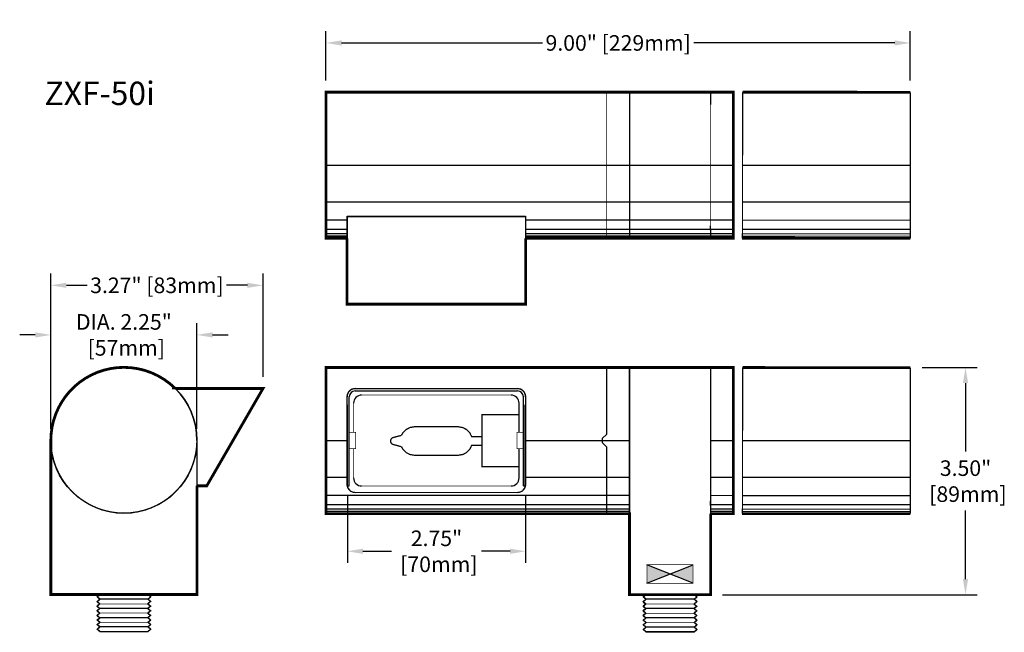
# Model space of a CAD drawing. Extents: x 13.8 to 28.9, y 10.6 to 20.
import ezdxf

# ---------------------------------------------------------------- set-up
doc = ezdxf.new("R2010")
doc.units = 0
doc.header["$MEASUREMENT"] = 0
doc.layers.get('0').update_dxf_attribs({"linetype": 'CONTINUOUS'})
doc.layers.get('Defpoints').update_dxf_attribs({"linetype": 'CONTINUOUS'})
doc.layers.add('1PART84', color=84, linetype='CONTINUOUS')
doc.layers.add('2BLUE', color=5, linetype='CONTINUOUS')
doc.layers.add('AM_5', color=3, linetype='CONTINUOUS', lineweight=15)
doc.styles.add('ROMANS', font='arial.ttf')
doc.dimstyles.new('LOWTOL$0', dxfattribs={"dimtxt": 0.24, "dimasz": 0.24, "dimexe": 0.18, "dimexo": 0.18, "dimgap": 0.1, "dimtad": 0, "dimtih": 1, "dimtoh": 1, "dimzin": 4, "dimdsep": 46, "dimtxsty": 'ROMANS', "dimcen": 0, "dimclrd": 7, "dimclre": 7, "dimclrt": 7, "dimadec": 0, "dimazin": 0, "dimtfac": 0.666667, "dimtofl": 0, "dimtmove": 0, "dimatfit": 3, "dimfxl": 1, "dimtolj": 1, "dimtzin": 4, "dimarcsym": 0})

# ---------------------------------------------------------------- blocks, each defined once
blk = doc.blocks.new('*D5')
at = {"layer": 'AM_5', "color": 7, "lineweight": -2, "transparency": 16777216}
for p, q in [((18.485, 19.094), (18.485, 19.853)), ((27.485, 19.093), (27.485, 19.853)), ((18.725, 19.673), (21.818, 19.673)), ((27.245, 19.673), (24.152, 19.673))]:
    blk.add_line(p, q, dxfattribs=at)
at = {"layer": 'AM_5', "color": 7, "transparency": 16777216}
for points in [[(18.725, 19.713), (18.725, 19.633), (18.485, 19.673)], [(27.245, 19.713), (27.245, 19.633), (27.485, 19.673)]]:
    blk.add_solid(points, dxfattribs=at)
at = {"layer": 'Defpoints', "color": 0, "transparency": 16777216}
for p in [(18.485, 19.673), (18.485, 18.914), (27.485, 18.913)]:
    blk.add_point(p, dxfattribs=at)
at = {"layer": 'AM_5', "color": 7, "transparency": 16777216, "insert": (22.985, 19.673), "char_height": 0.24, "attachment_point": 5, "style": 'ROMANS'}
blk.add_mtext('\\A1;9.00" [229mm]', dxfattribs=at)
blk = doc.blocks.new('*D6')
at = {"layer": 'AM_5', "color": 7, "lineweight": -2, "transparency": 16777216}
for p, q in [((27.665, 14.672), (28.515, 14.672)), ((28.335, 14.432), (28.335, 13.376)), ((28.335, 11.411), (28.335, 12.467)), ((24.59, 11.171), (28.515, 11.171))]:
    blk.add_line(p, q, dxfattribs=at)
at = {"layer": 'AM_5', "color": 7, "transparency": 16777216}
for points in [[(28.295, 14.432), (28.375, 14.432), (28.335, 14.672)], [(28.295, 11.411), (28.375, 11.411), (28.335, 11.171)]]:
    blk.add_solid(points, dxfattribs=at)
at = {"layer": 'Defpoints', "color": 0, "transparency": 16777216}
for p in [(27.485, 14.672), (24.41, 11.171), (28.335, 11.171)]:
    blk.add_point(p, dxfattribs=at)
at = {"layer": 'AM_5', "color": 7, "transparency": 16777216, "insert": (28.335, 12.921), "char_height": 0.24, "attachment_point": 5, "style": 'ROMANS'}
blk.add_mtext('\\A1;3.50"^J [89mm]', dxfattribs=at)
blk = doc.blocks.new('*D7')
at = {"layer": 'AM_5', "color": 7, "lineweight": -2, "transparency": 16777216}
for p, q in [((14.248, 13.729), (14.248, 15.354)), ((16.498, 13.729), (16.498, 15.354)), ((14.008, 15.174), (13.768, 15.174)), ((16.738, 15.174), (16.978, 15.174))]:
    blk.add_line(p, q, dxfattribs=at)
at = {"layer": 'AM_5', "color": 7, "transparency": 16777216}
for points in [[(14.008, 15.214), (14.008, 15.134), (14.248, 15.174)], [(16.738, 15.214), (16.738, 15.134), (16.498, 15.174)]]:
    blk.add_solid(points, dxfattribs=at)
at = {"layer": 'Defpoints', "color": 0, "transparency": 16777216}
for p in [(14.248, 15.174), (14.248, 13.549), (16.498, 13.549)]:
    blk.add_point(p, dxfattribs=at)
at = {"layer": 'AM_5', "color": 7, "transparency": 16777216, "insert": (15.373, 15.174), "char_height": 0.24, "attachment_point": 5, "style": 'ROMANS'}
blk.add_mtext('\\A1;DIA. 2.25"^J [57mm]', dxfattribs=at)
blk = doc.blocks.new('*D8')
at = {"layer": 'AM_5', "color": 7, "lineweight": -2, "transparency": 16777216}
for p, q in [((14.248, 13.729), (14.248, 16.118)), ((17.516, 14.529), (17.516, 16.118)), ((14.488, 15.938), (14.809, 15.938)), ((17.276, 15.938), (16.955, 15.938))]:
    blk.add_line(p, q, dxfattribs=at)
at = {"layer": 'AM_5', "color": 7, "transparency": 16777216}
for points in [[(14.488, 15.978), (14.488, 15.898), (14.248, 15.938)], [(17.276, 15.978), (17.276, 15.898), (17.516, 15.938)]]:
    blk.add_solid(points, dxfattribs=at)
at = {"layer": 'Defpoints', "color": 0, "transparency": 16777216}
for p in [(14.248, 15.938), (17.516, 14.349), (14.248, 13.549)]:
    blk.add_point(p, dxfattribs=at)
at = {"layer": 'AM_5', "color": 7, "transparency": 16777216, "insert": (15.882, 15.938), "char_height": 0.24, "attachment_point": 5, "style": 'ROMANS'}
blk.add_mtext('\\A1;3.27" [83mm]', dxfattribs=at)
blk = doc.blocks.new('*D9')
at = {"layer": 'AM_5', "color": 7, "lineweight": -2, "transparency": 16777216}
for p, q in [((18.815, 12.691), (18.815, 11.66)), ((21.56, 12.691), (21.56, 11.66)), ((19.055, 11.84), (19.493, 11.84)), ((21.32, 11.84), (20.882, 11.84))]:
    blk.add_line(p, q, dxfattribs=at)
at = {"layer": 'AM_5', "color": 7, "transparency": 16777216}
for points in [[(19.055, 11.88), (19.055, 11.8), (18.815, 11.84)], [(21.32, 11.88), (21.32, 11.8), (21.56, 11.84)]]:
    blk.add_solid(points, dxfattribs=at)
at = {"layer": 'Defpoints', "color": 0, "transparency": 16777216}
for p in [(18.815, 12.871), (21.56, 12.871), (18.815, 11.84)]:
    blk.add_point(p, dxfattribs=at)
at = {"layer": 'AM_5', "color": 7, "transparency": 16777216, "insert": (20.187, 11.84), "char_height": 0.24, "attachment_point": 5, "style": 'ROMANS'}
blk.add_mtext('\\A1;2.75"^J [70mm]', dxfattribs=at)

msp = doc.modelspace()

# ---------------------------------------------------------------- hatches: boundary and pattern name
h = msp.add_hatch(color=7)
h.paths.add_polyline_path([(24.14, 11.633), (23.784, 11.491), (24.14, 11.348)])
h.paths.add_polyline_path([(23.428, 11.348), (23.784, 11.491), (23.428, 11.633)])

# ---------------------------------------------------------------- linework, layer by layer
at = {"color": 7}
for p, q in [((18.485, 16.664), (18.485, 18.914)), ((18.485, 18.914), (22.81, 18.914)), ((22.81, 18.914), (23.16, 18.914)), ((23.16, 18.914), (24.41, 18.914)), ((23.16, 18.914), (23.16, 16.664)), ((23.16, 18.914), (23.16, 16.664)), ((24.41, 18.914), (24.41, 18.789)), ((24.41, 18.914), (24.41, 18.789)), ((24.76, 17.889), (24.76, 18.914)), ((24.901, 18.914), (27.485, 18.913)), ((24.41, 18.789), (24.41, 18.724)), ((24.41, 18.789), (24.41, 18.724)), ((24.759, 16.664), (24.76, 17.689)), ((18.81, 16.998), (18.81, 16.664)), ((21.56, 16.998), (18.81, 16.998)), ((21.56, 16.998), (21.56, 16.664)), ((24.409, 16.789), (24.409, 16.854)), ((24.41, 16.789), (24.41, 16.854)), ((24.409, 16.789), (24.409, 16.664)), ((24.41, 16.789), (24.41, 16.664)), ((18.81, 16.664), (18.485, 16.664)), ((22.81, 16.664), (21.56, 16.664)), ((22.81, 16.664), (23.16, 16.664)), ((24.41, 16.664), (23.16, 16.664)), ((18.485, 12.421), (18.485, 14.671)), ((22.81, 13.646), (22.81, 14.671)), ((23.16, 14.671), (23.16, 12.421)), ((23.16, 14.671), (23.16, 12.421)), ((23.16, 11.171), (23.16, 14.671)), ((24.41, 14.671), (24.41, 11.171)), ((24.41, 14.671), (24.41, 14.546)), ((24.41, 14.671), (24.41, 14.546)), ((24.76, 13.646), (24.76, 14.671)), ((24.901, 14.671), (27.485, 14.67)), ((24.41, 14.546), (24.41, 14.481)), ((24.41, 14.546), (24.41, 14.481)), ((21.46, 13.671), (21.46, 14.121)), ((14.248, 13.549), (14.248, 11.174)), ((16.498, 13.549), (16.498, 11.174)), ((22.739, 13.576), (22.81, 13.646)), ((22.739, 13.576), (22.739, 13.517)), ((22.739, 13.517), (22.81, 13.446)), ((19.669, 13.45), (19.669, 13.45)), ((19.669, 13.45), (19.669, 13.45)), ((21.46, 12.971), (21.46, 13.421)), ((22.81, 12.421), (22.81, 13.446)), ((24.759, 12.421), (24.76, 13.446)), ((24.409, 12.546), (24.409, 12.611)), ((24.41, 12.546), (24.41, 12.611)), ((24.409, 12.546), (24.409, 12.421)), ((24.41, 12.546), (24.41, 12.421)), ((22.81, 12.421), (18.485, 12.421)), ((22.81, 12.421), (23.16, 12.421)), ((23.428, 11.348), (24.14, 11.633)), ((24.14, 11.348), (23.428, 11.633)), ((16.498, 11.174), (14.248, 11.174)), ((14.961, 11.138), (15.002, 11.174)), ((15.002, 11.103), (14.961, 11.138)), ((14.961, 11.067), (15.002, 11.103)), ((15.744, 11.103), (15.002, 11.103)), ((15.785, 11.138), (15.744, 11.174)), ((15.744, 11.103), (15.785, 11.138)), ((15.785, 11.067), (15.744, 11.103)), ((24.41, 11.171), (23.16, 11.171)), ((23.373, 11.136), (23.414, 11.171)), ((23.414, 11.1), (23.373, 11.136)), ((23.373, 11.065), (23.414, 11.1)), ((24.156, 11.1), (23.414, 11.1)), ((24.197, 11.136), (24.156, 11.171)), ((24.156, 11.1), (24.197, 11.136)), ((24.197, 11.065), (24.156, 11.1)), ((14.961, 11.065), (14.961, 11.067)), ((14.961, 11.065), (14.961, 11.067)), ((14.961, 11.065), (15.002, 11.03)), ((15.002, 11.03), (14.961, 10.994)), ((14.961, 10.994), (15.002, 10.959)), ((15.002, 10.959), (14.961, 10.923)), ((14.961, 10.923), (15.002, 10.888)), ((15.744, 10.959), (15.002, 10.959)), ((15.785, 11.065), (15.744, 11.03)), ((15.744, 11.03), (15.785, 10.994)), ((15.785, 10.994), (15.744, 10.959)), ((15.744, 10.959), (15.785, 10.923)), ((15.785, 10.923), (15.744, 10.888)), ((15.785, 11.065), (15.785, 11.067)), ((15.785, 11.065), (15.785, 11.067)), ((23.373, 11.063), (23.373, 11.065)), ((23.373, 11.063), (23.373, 11.065)), ((23.373, 11.063), (23.414, 11.027)), ((23.414, 11.027), (23.373, 10.992)), ((23.373, 10.992), (23.414, 10.956)), ((23.414, 10.956), (23.373, 10.921)), ((23.373, 10.921), (23.414, 10.885)), ((24.156, 10.956), (23.414, 10.956)), ((24.197, 11.063), (24.156, 11.027)), ((24.156, 11.027), (24.197, 10.992)), ((24.197, 10.992), (24.156, 10.956)), ((24.156, 10.956), (24.197, 10.921)), ((24.197, 10.921), (24.156, 10.885)), ((24.197, 11.063), (24.197, 11.065)), ((24.197, 11.063), (24.197, 11.065)), ((15.002, 10.888), (14.961, 10.852)), ((14.961, 10.852), (15.002, 10.817)), ((14.961, 10.781), (15.002, 10.817)), ((15.002, 10.746), (14.961, 10.781)), ((15.744, 10.817), (15.002, 10.817)), ((15.744, 10.888), (15.785, 10.852)), ((15.785, 10.852), (15.744, 10.817)), ((15.785, 10.781), (15.744, 10.817)), ((15.744, 10.746), (15.785, 10.781)), ((23.414, 10.885), (23.373, 10.85)), ((23.373, 10.85), (23.414, 10.814)), ((23.373, 10.779), (23.414, 10.814)), ((23.414, 10.743), (23.373, 10.779)), ((24.156, 10.814), (23.414, 10.814)), ((24.156, 10.885), (24.197, 10.85)), ((24.197, 10.85), (24.156, 10.814)), ((24.197, 10.779), (24.156, 10.814)), ((24.156, 10.743), (24.197, 10.779)), ((14.961, 10.71), (15.002, 10.746)), ((15.002, 10.675), (14.961, 10.71)), ((14.961, 10.639), (15.002, 10.675)), ((15.002, 10.604), (14.961, 10.639)), ((15.744, 10.675), (15.002, 10.675)), ((15.785, 10.71), (15.744, 10.746)), ((15.744, 10.675), (15.785, 10.71)), ((15.785, 10.639), (15.744, 10.675)), ((15.744, 10.604), (15.785, 10.639)), ((23.373, 10.708), (23.414, 10.743)), ((23.414, 10.672), (23.373, 10.708)), ((23.373, 10.637), (23.414, 10.672)), ((23.414, 10.601), (23.373, 10.637)), ((24.156, 10.672), (23.414, 10.672)), ((24.197, 10.708), (24.156, 10.743)), ((24.156, 10.672), (24.197, 10.708)), ((24.197, 10.637), (24.156, 10.672)), ((24.156, 10.601), (24.197, 10.637)), ((15.002, 10.604), (15.744, 10.604)), ((23.414, 10.601), (24.156, 10.601))]:
    msp.add_line(p, q, dxfattribs=at)
for p, q in [((18.485, 17.789), (23.16, 17.789)), ((23.16, 17.789), (24.41, 17.789)), ((18.485, 17.226), (23.16, 17.226)), ((23.16, 17.226), (24.41, 17.226)), ((18.485, 16.945), (18.81, 16.945)), ((21.56, 16.945), (23.16, 16.945)), ((23.16, 16.945), (24.41, 16.945)), ((18.485, 16.804), (18.81, 16.804)), ((18.485, 16.734), (18.81, 16.734)), ((18.485, 16.7), (18.81, 16.7)), ((21.56, 16.804), (23.16, 16.804)), ((21.56, 16.734), (23.16, 16.734)), ((21.56, 16.7), (23.16, 16.7)), ((23.16, 16.804), (24.41, 16.804)), ((23.16, 16.734), (24.41, 16.734)), ((23.16, 16.7), (24.41, 16.7)), ((18.485, 13.546), (18.81, 13.546)), ((21.56, 13.546), (23.16, 13.546)), ((18.485, 12.984), (18.81, 12.984)), ((21.56, 12.984), (23.16, 12.984)), ((18.485, 12.703), (23.16, 12.703)), ((18.485, 12.562), (23.16, 12.562)), ((18.485, 12.492), (23.16, 12.492)), ((18.485, 12.457), (23.16, 12.457))]:
    msp.add_line(p, q)
for points, const_width in [([(23.785, 18.914), (18.485, 18.914), (18.485, 16.664), (18.81, 16.664)], 0.043), ([(22.81, 18.914), (22.81, 16.664)], 0.01), ([(23.16, 16.664), (23.16, 18.914)], 0.01), ([(23.785, 18.914), (24.41, 18.914)], 0.043), ([(24.41, 18.914), (24.76, 18.914), (24.759, 16.664), (24.409, 16.664)], 0.043), ([(24.41, 18.914), (24.409, 16.664)], 0.01), ([(24.41, 18.914), (24.41, 16.664)], 0.01), ([(24.76, 17.889), (24.76, 18.914)], 0.01), ([(24.901, 18.914), (27.485, 18.913)], 0.043), ([(24.901, 18.914), (24.9, 16.664)], 0.02), ([(24.759, 16.664), (24.76, 17.889)], 0.01), ([(18.81, 16.664), (18.81, 15.648), (21.56, 15.648), (21.56, 16.664)], 0.043), ([(21.56, 16.664), (23.785, 16.664)], 0.043), ([(24.41, 16.664), (23.785, 16.664)], 0.043), ([(23.785, 11.171), (23.16, 11.171), (23.16, 12.421), (18.485, 12.421), (18.485, 14.671), (23.785, 14.671)], 0.043), ([(22.81, 12.421), (22.81, 13.446), (22.739, 13.517), (22.739, 13.576), (22.81, 13.646), (22.81, 14.671)], 0.01), ([(23.16, 12.421), (23.16, 14.671)], 0.01), ([(24.41, 14.671), (23.785, 14.671)], 0.043), ([(24.41, 14.671), (24.76, 14.671), (24.759, 12.421), (24.409, 12.421)], 0.043), ([(24.41, 14.671), (24.409, 12.421)], 0.01), ([(24.41, 14.671), (24.41, 12.421)], 0.01), ([(24.76, 13.646), (24.76, 14.671)], 0.01), ([(24.901, 14.671), (27.485, 14.67)], 0.043), ([(24.901, 14.671), (24.9, 12.421)], 0.02), ([(16.163, 14.349), (17.516, 14.349), (16.65, 12.849), (16.498, 12.849)], 0.043), ([(18.91, 14.121), (18.91, 13.671)], 0.01), ([(21.335, 14.246), (19.035, 14.246)], 0.01), ([(18.845, 13.671), (18.945, 13.671), (18.945, 13.421), (18.845, 13.421)], 0.01), ([(21.525, 13.671), (21.425, 13.671), (21.425, 13.421), (21.525, 13.421)], 0.01), ([(24.759, 12.421), (24.76, 13.646)], 0.01), ([(16.498, 12.849), (16.498, 11.174), (14.248, 11.174), (14.248, 13.549)], 0.043), ([(18.91, 13.421), (18.91, 12.971)], 0.01), ([(23.785, 11.171), (24.41, 11.171), (24.41, 12.421)], 0.043)]:
    msp.add_lwpolyline(points, dxfattribs=dict(at, const_width=const_width))
for points in [[(27.484, 16.663, 0.043, 0.043, 0), (24.9, 16.664, 0.01, 0.01, 0), (24.901, 18.914, 0.01, 0.01, 0)], [(27.484, 12.42, 0.043, 0.043, 0), (24.9, 12.421, 0.01, 0.01, 0), (24.901, 14.671, 0.01, 0.01, 0)]]:
    msp.add_lwpolyline(points, format="xyseb", dxfattribs=at)
at = {"const_width": 0.02}
for points in [[(27.485, 18.913), (27.484, 16.663)], [(27.485, 14.67), (27.484, 12.42)]]:
    msp.add_lwpolyline(points, dxfattribs=at)
at = {"color": 7, "ltscale": 0.25, "const_width": 0.02}
for points in [[(18.81, 16.664), (18.81, 16.998), (21.56, 16.998), (21.56, 16.664)], [(16.498, 12.849), (16.498, 13.549)]]:
    msp.add_lwpolyline(points, dxfattribs=at)
at = {"color": 7}
for points, const_width in [([(15.373, 14.674), (15.373, 14.674, 0.414214), (14.248, 13.549)], 0.043), ([(15.373, 14.674), (15.373, 14.674, -0.197448), (16.164, 14.349, -0.197448)], 0.043), ([(21.46, 13.671), (21.46, 14.121, 0.414214), (21.335, 14.246), (19.035, 14.246, 0.414214), (18.91, 14.121), (18.91, 13.671)], 0.01), ([(18.91, 13.421), (18.91, 12.971, 0.414214), (19.035, 12.846), (21.335, 12.846)], 0.01), ([(19.035, 12.846), (21.335, 12.846, 0.414214), (21.46, 12.971), (21.46, 13.421)], 0.01)]:
    msp.add_lwpolyline(points, format="xyb", dxfattribs=dict(at, const_width=const_width))
at = {"color": 7, "ltscale": 0.25, "const_width": 0.02}
for points in [[(16.498, 13.549), (16.498, 13.549, 0.200377), (16.164, 14.349, 0.197448)], [(18.81, 14.221), (18.81, 12.871, 0.414214), (18.935, 12.746), (21.435, 12.746, 0.414214), (21.56, 12.871), (21.56, 14.221, 0.414214), (21.435, 14.346), (18.935, 14.346, 0.414214), (18.81, 14.221), (18.81, 12.871)], [(15.373, 12.428), (15.373, 12.428, -0.414214), (14.248, 13.553)], [(15.373, 12.428), (15.373, 12.428, 0.414214), (16.498, 13.553)]]:
    msp.add_lwpolyline(points, format="xyb", dxfattribs=at)
at = {"ltscale": 0.25}
for points, const_width in [([(20.89, 13.546), (20.89, 13.946), (21.46, 13.946)], 0.02), ([(19.646, 13.626), (19.673, 13.669), (19.721, 13.717), (19.779, 13.747), (19.85, 13.759), (20.52, 13.759), (20.594, 13.746), (20.649, 13.717), (20.701, 13.664), (20.73, 13.604), (20.89, 13.604)], 0.02), ([(19.48, 13.539), (19.484, 13.561), (19.496, 13.579), (19.515, 13.591), (19.522, 13.593)], 0.02), ([(19.48, 13.539), (19.484, 13.517), (19.496, 13.499), (19.515, 13.487), (19.522, 13.485)], 0.02), ([(19.646, 13.626), (19.522, 13.593)], 0.02), ([(20.89, 13.546), (20.89, 13.146), (21.46, 13.146)], 0.02), ([(19.646, 13.452), (19.522, 13.485)], 0.02), ([(19.646, 13.452), (19.673, 13.409), (19.721, 13.361), (19.779, 13.331), (19.85, 13.319), (20.52, 13.319), (20.594, 13.332), (20.649, 13.361), (20.701, 13.414), (20.73, 13.474), (20.89, 13.474)], 0.02), ([(15.002, 11.174), (14.961, 11.138), (15.002, 11.103), (14.961, 11.067), (15.002, 11.03), (14.961, 10.994), (15.002, 10.959), (14.961, 10.923), (15.002, 10.888), (14.961, 10.852), (15.002, 10.817), (14.961, 10.781), (15.002, 10.746), (14.961, 10.71), (15.002, 10.675), (14.961, 10.639), (15.002, 10.604)], 0.02), ([(15.002, 11.174), (15.744, 11.174)], 0.01), ([(15.002, 11.103), (15.744, 11.103)], 0.01), ([(15.744, 11.174), (15.785, 11.138), (15.744, 11.103), (15.785, 11.067), (15.744, 11.03), (15.785, 10.994), (15.744, 10.959), (15.785, 10.923), (15.744, 10.888), (15.785, 10.852), (15.744, 10.817), (15.785, 10.781), (15.744, 10.746), (15.785, 10.71), (15.744, 10.675), (15.785, 10.639), (15.744, 10.604)], 0.02), ([(23.414, 11.171), (23.373, 11.136), (23.414, 11.1), (23.373, 11.065), (23.414, 11.027), (23.373, 10.992), (23.414, 10.956), (23.373, 10.921), (23.414, 10.885), (23.373, 10.85), (23.414, 10.814), (23.373, 10.779), (23.414, 10.743), (23.373, 10.708), (23.414, 10.672), (23.373, 10.637), (23.414, 10.601)], 0.02), ([(23.414, 11.171), (24.156, 11.171)], 0.01), ([(23.414, 11.1), (24.156, 11.1)], 0.01), ([(24.156, 11.171), (24.197, 11.136), (24.156, 11.1), (24.197, 11.065), (24.156, 11.027), (24.197, 10.992), (24.156, 10.956), (24.197, 10.921), (24.156, 10.885), (24.197, 10.85), (24.156, 10.814), (24.197, 10.779), (24.156, 10.743), (24.197, 10.708), (24.156, 10.672), (24.197, 10.637), (24.156, 10.601)], 0.02), ([(15.002, 11.03), (15.744, 11.03)], 0.01), ([(15.744, 10.959), (15.002, 10.959)], 0.01), ([(23.414, 11.027), (24.156, 11.027)], 0.01), ([(24.156, 10.956), (23.414, 10.956)], 0.01), ([(15.002, 10.888), (15.744, 10.888)], 0.01), ([(15.002, 10.817), (15.744, 10.817)], 0.01), ([(23.414, 10.885), (24.156, 10.885)], 0.01), ([(23.414, 10.814), (24.156, 10.814)], 0.01), ([(15.002, 10.746), (15.744, 10.746)], 0.01), ([(15.744, 10.675), (15.002, 10.675)], 0.01), ([(23.414, 10.743), (24.156, 10.743)], 0.01), ([(24.156, 10.672), (23.414, 10.672)], 0.01), ([(15.002, 10.604), (15.744, 10.604)], 0.02), ([(23.414, 10.601), (24.156, 10.601)], 0.02)]:
    msp.add_lwpolyline(points, dxfattribs=dict(at, const_width=const_width))
at = {"color": 7, "const_width": 0.01}
msp.add_lwpolyline([(24.14, 11.633), (23.428, 11.633), (23.428, 11.348), (24.14, 11.348)], close=True, dxfattribs=at)
at = {"color": 7}
msp.add_circle((15.373, 13.549), 1.125, dxfattribs=at)
for centre, radius, start, end in [((15.373, 13.549), 1.125, 0, 180), ((18.935, 14.221), 0.125, 90, 180), ((21.435, 14.221), 0.125, 0, 90), ((21.435, 14.221), 0.125, 360, 90), ((19.035, 14.121), 0.125, 90, 180), ((21.335, 14.121), 0.125, 0, 90), ((19.035, 12.971), 0.125, 180, 270), ((21.335, 12.971), 0.125, 270, 0), ((18.935, 12.871), 0.125, 180, 270), ((21.435, 12.871), 0.125, 270, 0)]:
    msp.add_arc(centre, radius, start, end, dxfattribs=at)
at = {"layer": '1PART84', "color": 7}
for p, q in [((16.116, 14.349), (17.516, 14.349)), ((16.65, 12.849), (17.516, 14.349)), ((18.935, 14.311), (21.435, 14.311)), ((19.065, 14.346), (21.305, 14.346)), ((18.845, 12.846), (18.845, 14.221)), ((21.525, 12.846), (21.525, 14.221)), ((18.815, 12.846), (18.815, 14.096)), ((21.555, 12.846), (21.555, 14.096)), ((18.815, 12.846), (18.845, 12.846)), ((21.525, 12.846), (21.555, 12.846))]:
    msp.add_line(p, q, dxfattribs=at)
for centre, start, end in [((18.935, 14.221), 90, 180), ((21.435, 14.221), 0, 90)]:
    msp.add_arc(centre, 0.09, start, end, dxfattribs=at)
at = {"layer": '2BLUE', "color": 7}
for p, q in [((24.41, 17.789), (24.76, 17.789)), ((24.9, 17.789), (27.485, 17.788)), ((24.41, 17.226), (24.76, 17.226)), ((24.9, 17.226), (27.485, 17.225)), ((24.409, 16.945), (24.759, 16.945)), ((24.9, 16.945), (27.484, 16.944)), ((24.409, 16.804), (24.759, 16.804)), ((24.409, 16.734), (24.759, 16.734)), ((24.409, 16.699), (24.759, 16.699)), ((24.9, 16.804), (27.484, 16.803)), ((24.9, 16.734), (27.484, 16.733)), ((24.9, 16.699), (27.484, 16.698)), ((24.41, 13.546), (24.76, 13.546)), ((24.9, 13.546), (27.485, 13.545)), ((24.41, 12.984), (24.76, 12.984)), ((24.9, 12.984), (27.485, 12.983)), ((24.409, 12.703), (24.759, 12.702)), ((24.9, 12.702), (27.484, 12.702)), ((24.409, 12.562), (24.759, 12.562)), ((24.409, 12.492), (24.759, 12.492)), ((24.409, 12.457), (24.759, 12.456)), ((24.9, 12.562), (27.484, 12.561)), ((24.9, 12.492), (27.484, 12.491)), ((24.9, 12.456), (27.484, 12.455))]:
    msp.add_line(p, q, dxfattribs=at)

# ---------------------------------------------------------------- texts
at = {"layer": '2BLUE', "insert": (14.15, 19.076), "char_height": 0.36, "attachment_point": 1, "style": 'ROMANS'}
msp.add_mtext_dynamic_manual_height_columns('{\\C7;ZXF-50i}', width=3.81412, gutter_width=1, heights=[0], dxfattribs=at)

# ---------------------------------------------------------------- dimensions: what is measured, and where the dimension line sits
at = {"layer": 'AM_5'}
for base, p1, p2, text, picture, middle in [((18.485, 19.673), (27.485, 18.913), (18.485, 18.914), '<>[]', '*D5', (22.985, 19.673)), ((14.248, 15.174), (16.498, 13.549), (14.248, 13.549), 'DIA. <>^J[]', '*D7', (15.373, 15.174))]:
    dim = msp.add_linear_dim(base=base, p1=p1, p2=p2, text=text, dimstyle='LOWTOL$0', override={"dimpost": '"', "dimarcsym": 1}, dxfattribs=at)
    dim.commit()
    dim.dimension.update_dxf_attribs({"geometry": picture, "text_midpoint": middle})
dim = msp.add_linear_dim(base=(14.248, 15.938), p1=(17.516, 14.349), p2=(14.248, 13.549), angle=0, dimstyle='LOWTOL$0', override={"dimpost": '"', "dimarcsym": 1}, dxfattribs=at)
dim.commit()
dim.dimension.update_dxf_attribs({"geometry": '*D8', "text_midpoint": (15.882, 15.938)})
dim = msp.add_linear_dim(base=(28.335, 11.171), p1=(27.485, 14.672), p2=(24.41, 11.171), angle=90, text='<>^J[]', dimstyle='LOWTOL$0', override={"dimpost": '"', "dimarcsym": 1}, dxfattribs=at)
dim.commit()
dim.dimension.update_dxf_attribs({"geometry": '*D6', "text_midpoint": (28.335, 12.921), "dimtype": 160})
dim = msp.add_linear_dim(base=(18.814761095, 11.839729818), p1=(21.559761095, 12.871401599), p2=(18.814761095, 12.871401599), angle=0, text='<>^J[]', dimstyle='LOWTOL$0', override={"dimpost": '"', "dimarcsym": 1}, dxfattribs=at)
dim.commit()
dim.dimension.update_dxf_attribs({"geometry": '*D9', "text_midpoint": (20.187261095, 11.839729818)})

doc.saveas('drawing.dxf')
